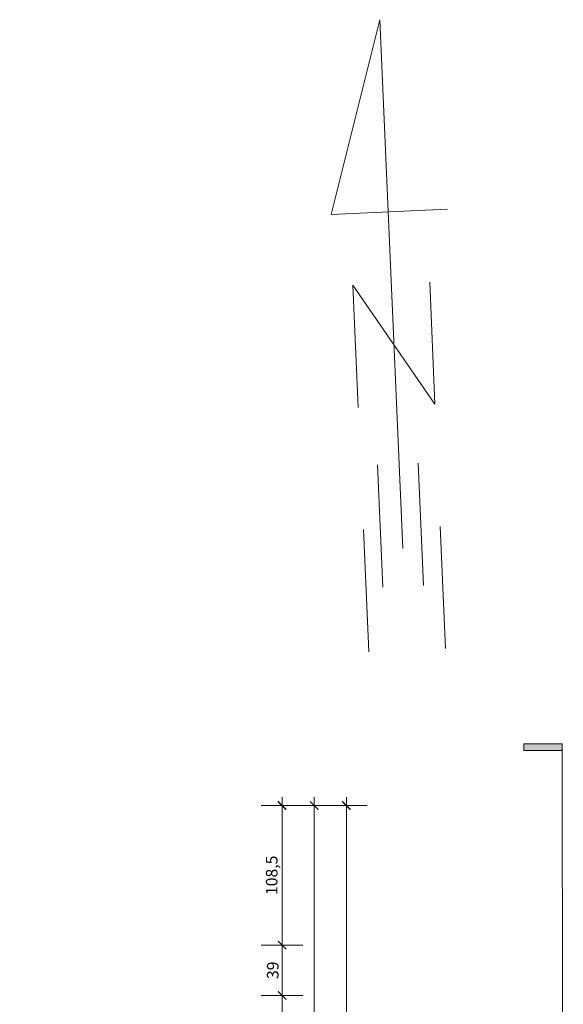
# Model space of a CAD drawing. Extents: x 525477 to 528397, y -823753 to -819898.
# Drawn here: x 527923 to 528346, y -820664 to -819898 of the extents above; entities that cross this region are included whole.
import ezdxf

# ---------------------------------------------------------------- set-up
doc = ezdxf.new("R2010")
doc.units = 0
doc.header["$MEASUREMENT"] = 0
doc.layers.get('0').update_dxf_attribs({"color": 255})
for name, color, linetype, lineweight in [('00-0000_D-', 4, 'Continuous', 13), ('00-0550_J-', 6, 'Continuous', 13), ('00-0560_J-', 211, 'Continuous', 18)]:
    doc.layers.add(name, color=color, linetype=linetype, lineweight=lineweight)
doc.styles.add('ARIAL', font='ARIAL.TTF')
doc.dimstyles.new('SKALA 50', dxfattribs={"dimscale": 0.5, "dimtxt": 18, "dimasz": 13, "dimexe": 10, "dimexo": 10, "dimgap": 3, "dimtad": 1, "dimdec": 1, "dimrnd": 0.5, "dimtxsty": 'ARIAL', "dimblk": 'LL', "dimcen": 15, "dimse1": 1, "dimse2": 1, "dimclrd": 256, "dimclrt": 256, "dimazin": 0, "dimtfac": 1, "dimtdec": 1, "dimtmove": 1, "dimatfit": 3, "dimldrblk": 'DOTSMALL', "dimfxl": 1000, "dimlwd": -1, "dimarcsym": 0})

# ---------------------------------------------------------------- blocks, each defined once
blk = doc.blocks.new('_ArchTick')
at = {"const_width": 0.15}
blk.add_lwpolyline([(-0.5, -0.5), (0.5, 0.5)], dxfattribs=at)
blk = doc.blocks.new('LL')
for p, q in [((0, 2.5), (0, -2.5)), ((1, 0), (-1, 0))]:
    blk.add_line(p, q)
blk.add_blockref('_ArchTick', (0, 0))
blk = doc.blocks.new('*D452')
at = {"layer": '00-0000_D-'}
blk.add_line((528126.71, -820762.79), (528126.71, -820663.3), dxfattribs=at)
at = {"layer": 'Defpoints', "color": 0}
for p in [(527748.78, -820656.8), (528126.71, -820656.8), (527748.74, -820769.29)]:
    blk.add_point(p, dxfattribs=at)
at = {"layer": '00-0000_D-', "xscale": 6.5, "yscale": 6.5, "zscale": 6.5}
for p, rotation in [((528126.71, -820656.8), 90), ((528126.71, -820769.29), 270)]:
    blk.add_blockref('LL', p, dxfattribs=dict(at, rotation=rotation))
at = {"layer": '00-0000_D-', "insert": (528119.8, -820713.04), "char_height": 9, "attachment_point": 5, "rotation": 90, "style": 'ARIAL'}
blk.add_mtext('112,5', dxfattribs=at)
blk = doc.blocks.new('_DotSmall')
at = {"linetype": 'ByBlock', "lineweight": 70, "const_width": 0.5}
blk.add_lwpolyline([(-0.0625, 0, 1), (0.0625, 0, 1)], format="xyb", close=True, dxfattribs=at)
blk = doc.blocks.new('*D453')
at = {"layer": '00-0000_D-'}
blk.add_line((528126.71, -820650.3), (528126.71, -820624.22), dxfattribs=at)
at = {"layer": 'Defpoints', "color": 0}
for p in [(527753.6, -820617.72), (528126.71, -820617.72), (527748.78, -820656.8)]:
    blk.add_point(p, dxfattribs=at)
at = {"layer": '00-0000_D-', "xscale": 6.5, "yscale": 6.5, "zscale": 6.5}
for p, rotation in [((528126.71, -820617.72), 90), ((528126.71, -820656.8), 270)]:
    blk.add_blockref('LL', p, dxfattribs=dict(at, rotation=rotation))
at = {"layer": '00-0000_D-', "insert": (528120.61, -820637.26), "char_height": 9, "attachment_point": 5, "rotation": 90, "style": 'ARIAL'}
blk.add_mtext('39', dxfattribs=at)
blk = doc.blocks.new('*D454')
at = {"layer": '00-0000_D-'}
blk.add_line((528126.71, -820611.22), (528126.71, -820515.67), dxfattribs=at)
at = {"layer": 'Defpoints', "color": 0}
for p in [(527754.42, -820509.17), (528126.71, -820509.17), (527753.6, -820617.72)]:
    blk.add_point(p, dxfattribs=at)
at = {"layer": '00-0000_D-', "xscale": 6.5, "yscale": 6.5, "zscale": 6.5}
for p, rotation in [((528126.71, -820509.17), 90), ((528126.71, -820617.72), 270)]:
    blk.add_blockref('LL', p, dxfattribs=dict(at, rotation=rotation))
at = {"layer": '00-0000_D-', "insert": (528119.8, -820563.44), "char_height": 9, "attachment_point": 5, "rotation": 90, "style": 'ARIAL'}
blk.add_mtext('108,5', dxfattribs=at)
blk = doc.blocks.new('*D457')
at = {"layer": '00-0000_D-'}
blk.add_line((528151.71, -821141.21), (528151.71, -820515.67), dxfattribs=at)
at = {"layer": 'Defpoints', "color": 0}
for p in [(527754.42, -820509.17), (528151.71, -820509.17), (527784.11, -821147.71)]:
    blk.add_point(p, dxfattribs=at)
at = {"layer": '00-0000_D-', "xscale": 6.5, "yscale": 6.5, "zscale": 6.5}
for p, rotation in [((528151.71, -820509.17), 90), ((528151.71, -821147.71), 270)]:
    blk.add_blockref('LL', p, dxfattribs=dict(at, rotation=rotation))
at = {"layer": '00-0000_D-', "insert": (528144.8, -820828.44), "char_height": 9, "attachment_point": 5, "rotation": 90, "style": 'ARIAL'}
blk.add_mtext('638,5', dxfattribs=at)
blk = doc.blocks.new('*D458')
at = {"layer": '00-0000_D-'}
blk.add_line((528176.71, -822979.24), (528176.71, -820515.67), dxfattribs=at)
at = {"layer": 'Defpoints', "color": 0}
for p in [(527754.42, -820509.17), (528176.71, -820509.17), (527753.54, -822985.74)]:
    blk.add_point(p, dxfattribs=at)
at = {"layer": '00-0000_D-', "xscale": 6.5, "yscale": 6.5, "zscale": 6.5}
for p, rotation in [((528176.71, -820509.17), 90), ((528176.71, -822985.74), 270)]:
    blk.add_blockref('LL', p, dxfattribs=dict(at, rotation=rotation))
at = {"layer": '00-0000_D-', "insert": (528169.8, -821747.45), "char_height": 9, "attachment_point": 5, "rotation": 90, "style": 'ARIAL'}
blk.add_mtext('2476,5', dxfattribs=at)

msp = doc.modelspace()

# ---------------------------------------------------------------- hatches: boundary and pattern name
at = {"layer": '00-0560_J-'}
msp.add_hatch(color=256, dxfattribs=at).paths.add_polyline_path([(528344.73, -820466.34), (528314.73, -820466.32), (528314.74, -820461.07), (528344.74, -820461.09)], flags=16)

# ---------------------------------------------------------------- linework, layer by layer
at = {"layer": '00-0550_J-'}
msp.add_line((528345.53, -822985.22), (528344.73, -820466.34), dxfattribs=at)
at = {"layer": '00-0560_J-'}
for p, q in [((528202.77, -819898.09), (528164.91, -820049.67)), ((528202.77, -819898.09), (528220.62, -820309.4)), ((528202.77, -819898.09), (528220.62, -820309.4)), ((528202.77, -819898.09), (528220.62, -820309.4)), ((528202.77, -819898.09), (528220.62, -820309.4)), ((528164.91, -820049.67), (528255.41, -820045.54)), ((528164.91, -820049.67), (528255.41, -820045.54)), ((528164.91, -820049.67), (528255.41, -820045.54)), ((528164.91, -820049.67), (528255.41, -820045.54)), ((528245.57, -820197.01), (528241.55, -820102.1)), ((528245.57, -820197.01), (528241.55, -820102.1)), ((528245.57, -820197.01), (528241.55, -820102.1)), ((528245.57, -820197.01), (528241.55, -820102.1)), ((528185.93, -820199.7), (528181.81, -820104.59)), ((528181.81, -820104.59), (528245.57, -820197.01)), ((528185.93, -820199.7), (528181.81, -820104.59)), ((528181.81, -820104.59), (528245.57, -820197.01)), ((528185.93, -820199.7), (528181.81, -820104.59)), ((528181.81, -820104.59), (528245.57, -820197.01)), ((528185.93, -820199.7), (528181.81, -820104.59)), ((528181.81, -820104.59), (528245.57, -820197.01)), ((528205.21, -820339.4), (528200.98, -820244.29)), ((528205.21, -820339.4), (528200.98, -820244.29)), ((528236.78, -820338.03), (528232.55, -820243.02)), ((528194.28, -820389.72), (528190.15, -820294.61)), ((528194.28, -820389.72), (528190.15, -820294.61)), ((528253.92, -820387.13), (528249.8, -820292.12)), ((528253.92, -820387.13), (528249.8, -820292.12)), ((528253.92, -820387.13), (528249.8, -820292.12))]:
    msp.add_line(p, q, dxfattribs=at)
at = {"layer": '00-0560_J-', "flags": 128}
msp.add_lwpolyline([(528344.73, -820466.34), (528344.74, -820461.09), (528314.74, -820461.07), (528314.73, -820466.32)], close=True, dxfattribs=at)

# ---------------------------------------------------------------- dimensions: what is measured, and where the dimension line sits
at = {"layer": '00-0000_D-'}
for base, p1, p2, picture, middle in [((528176.71, -820509.17), (527753.54, -822985.74), (527754.42, -820509.17), '*D458', (528169.8, -821747.45)), ((528126.70680101, -820509.17), (527753.60325515, -820617.72), (527754.42325515, -820509.17), '*D454', (528119.79820619, -820563.445)), ((528151.71, -820509.17), (527784.11, -821147.71), (527754.42, -820509.17), '*D457', (528144.8, -820828.44)), ((528126.71, -820617.72), (527748.78, -820656.8), (527753.6, -820617.72), '*D453', (528120.61, -820637.26)), ((528126.71, -820656.8), (527748.74, -820769.29), (527748.78, -820656.8), '*D452', (528119.8, -820713.04))]:
    dim = msp.add_linear_dim(base=base, p1=p1, p2=p2, angle=90, dimstyle='SKALA 50', dxfattribs=at)
    dim.commit()
    dim.dimension.update_dxf_attribs({"geometry": picture, "text_midpoint": middle})

doc.saveas('drawing.dxf')
